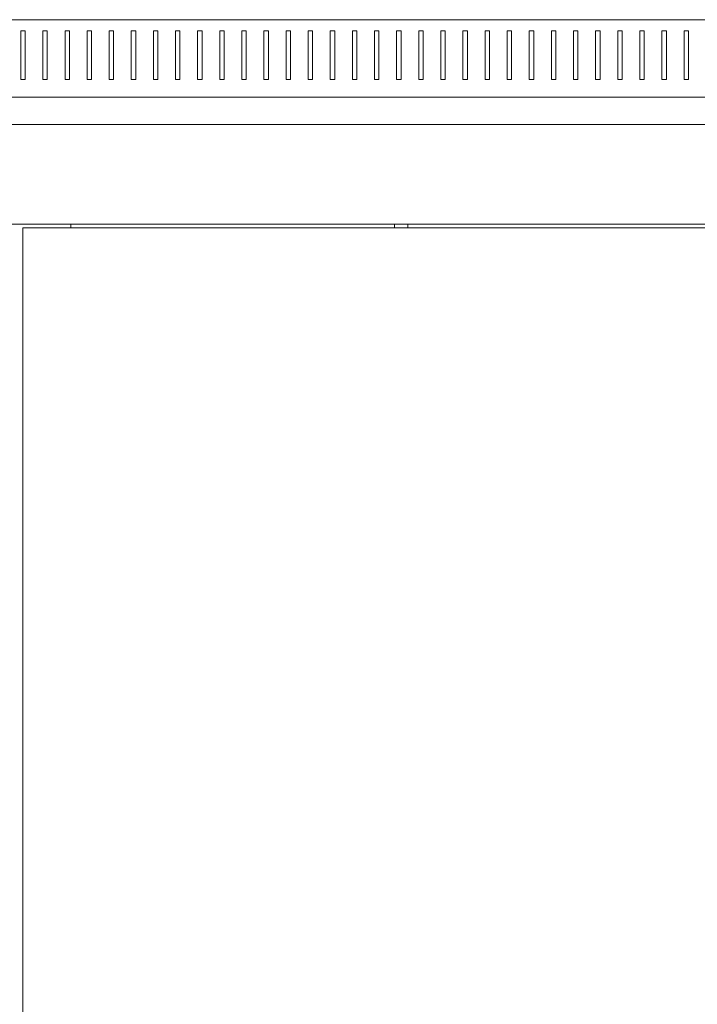
# Model space of a CAD drawing. Units: millimetres. Extents: x -544 to 2804, y -1694 to 504.
# Drawn here: x 844 to 1150, y 59 to 504 of the extents above; entities that cross this region are included whole.
import ezdxf

# ---------------------------------------------------------------- set-up
doc = ezdxf.new("R2010")
doc.units = ezdxf.units.MM

# ---------------------------------------------------------------- blocks, each defined once
blk = doc.blocks.new('A$C048E3BC1')
at = {"color": 0, "linetype": 'Continuous', "lineweight": 0, "extrusion": (-2.22045e-16, 1, -2.22045e-16)}
for p, q in [((-885.97, -176.89), (-129.97, -176.89)), ((-863.97, -181.89), (-863.97, -203.89)), ((-861.97, -181.89), (-863.97, -181.89)), ((-861.97, -203.89), (-861.97, -181.89)), ((-853.97, -181.89), (-853.97, -203.89)), ((-851.97, -181.89), (-853.97, -181.89)), ((-851.97, -203.89), (-851.97, -181.89)), ((-843.97, -181.89), (-843.97, -203.89)), ((-841.97, -181.89), (-843.97, -181.89)), ((-841.97, -203.89), (-841.97, -181.89)), ((-833.97, -181.89), (-833.97, -203.89)), ((-831.97, -181.89), (-833.97, -181.89)), ((-831.97, -203.89), (-831.97, -181.89)), ((-823.97, -181.89), (-823.97, -203.89)), ((-821.97, -181.89), (-823.97, -181.89)), ((-821.97, -203.89), (-821.97, -181.89)), ((-813.97, -181.89), (-813.97, -203.89)), ((-811.97, -181.89), (-813.97, -181.89)), ((-811.97, -203.89), (-811.97, -181.89)), ((-803.97, -181.89), (-803.97, -203.89)), ((-801.97, -181.89), (-803.97, -181.89)), ((-801.97, -203.89), (-801.97, -181.89)), ((-793.97, -181.89), (-793.97, -203.89)), ((-791.97, -181.89), (-793.97, -181.89)), ((-791.97, -203.89), (-791.97, -181.89)), ((-783.97, -181.89), (-783.97, -203.89)), ((-781.97, -181.89), (-783.97, -181.89)), ((-781.97, -203.89), (-781.97, -181.89)), ((-773.97, -181.89), (-773.97, -203.89)), ((-771.97, -181.89), (-773.97, -181.89)), ((-771.97, -203.89), (-771.97, -181.89)), ((-763.97, -181.89), (-763.97, -203.89)), ((-761.97, -181.89), (-763.97, -181.89)), ((-761.97, -203.89), (-761.97, -181.89)), ((-753.97, -181.89), (-753.97, -203.89)), ((-751.97, -181.89), (-753.97, -181.89)), ((-751.97, -203.89), (-751.97, -181.89)), ((-743.97, -181.89), (-743.97, -203.89)), ((-741.97, -181.89), (-743.97, -181.89)), ((-741.97, -203.89), (-741.97, -181.89)), ((-733.97, -181.89), (-733.97, -203.89)), ((-731.97, -181.89), (-733.97, -181.89)), ((-731.97, -203.89), (-731.97, -181.89)), ((-723.97, -181.89), (-723.97, -203.89)), ((-721.97, -181.89), (-723.97, -181.89)), ((-721.97, -203.89), (-721.97, -181.89)), ((-713.97, -181.89), (-713.97, -203.89)), ((-711.97, -181.89), (-713.97, -181.89)), ((-711.97, -203.89), (-711.97, -181.89)), ((-703.97, -181.89), (-703.97, -203.89)), ((-701.97, -181.89), (-703.97, -181.89)), ((-701.97, -203.89), (-701.97, -181.89)), ((-693.97, -181.89), (-693.97, -203.89)), ((-691.97, -181.89), (-693.97, -181.89)), ((-691.97, -203.89), (-691.97, -181.89)), ((-683.97, -181.89), (-683.97, -203.89)), ((-681.97, -181.89), (-683.97, -181.89)), ((-681.97, -203.89), (-681.97, -181.89)), ((-673.97, -181.89), (-673.97, -203.89)), ((-671.97, -181.89), (-673.97, -181.89)), ((-671.97, -203.89), (-671.97, -181.89)), ((-663.97, -181.89), (-663.97, -203.89)), ((-661.97, -181.89), (-663.97, -181.89)), ((-661.97, -203.89), (-661.97, -181.89)), ((-653.97, -181.89), (-653.97, -203.89)), ((-651.97, -181.89), (-653.97, -181.89)), ((-651.97, -203.89), (-651.97, -181.89)), ((-643.97, -181.89), (-643.97, -203.89)), ((-641.97, -181.89), (-643.97, -181.89)), ((-641.97, -203.89), (-641.97, -181.89)), ((-633.97, -181.89), (-633.97, -203.89)), ((-631.97, -181.89), (-633.97, -181.89)), ((-631.97, -203.89), (-631.97, -181.89)), ((-623.97, -181.89), (-623.97, -203.89)), ((-621.97, -181.89), (-623.97, -181.89)), ((-621.97, -203.89), (-621.97, -181.89)), ((-613.97, -181.89), (-613.97, -203.89)), ((-611.97, -181.89), (-613.97, -181.89)), ((-611.97, -203.89), (-611.97, -181.89)), ((-603.97, -181.89), (-603.97, -203.89)), ((-601.97, -181.89), (-603.97, -181.89)), ((-601.97, -203.89), (-601.97, -181.89)), ((-593.97, -181.89), (-593.97, -203.89)), ((-591.97, -181.89), (-593.97, -181.89)), ((-591.97, -203.89), (-591.97, -181.89)), ((-583.97, -181.89), (-583.97, -203.89)), ((-581.97, -181.89), (-583.97, -181.89)), ((-581.97, -203.89), (-581.97, -181.89)), ((-573.97, -181.89), (-573.97, -203.89)), ((-571.97, -181.89), (-573.97, -181.89)), ((-571.97, -203.89), (-571.97, -181.89)), ((-563.97, -181.89), (-563.97, -203.89)), ((-561.97, -181.89), (-563.97, -181.89)), ((-561.97, -203.89), (-561.97, -181.89)), ((-863.97, -203.89), (-861.97, -203.89)), ((-853.97, -203.89), (-851.97, -203.89)), ((-843.97, -203.89), (-841.97, -203.89)), ((-833.97, -203.89), (-831.97, -203.89)), ((-823.97, -203.89), (-821.97, -203.89)), ((-813.97, -203.89), (-811.97, -203.89)), ((-803.97, -203.89), (-801.97, -203.89)), ((-793.97, -203.89), (-791.97, -203.89)), ((-783.97, -203.89), (-781.97, -203.89)), ((-773.97, -203.89), (-771.97, -203.89)), ((-763.97, -203.89), (-761.97, -203.89)), ((-753.97, -203.89), (-751.97, -203.89)), ((-743.97, -203.89), (-741.97, -203.89)), ((-733.97, -203.89), (-731.97, -203.89)), ((-723.97, -203.89), (-721.97, -203.89)), ((-713.97, -203.89), (-711.97, -203.89)), ((-703.97, -203.89), (-701.97, -203.89)), ((-693.97, -203.89), (-691.97, -203.89)), ((-683.97, -203.89), (-681.97, -203.89)), ((-673.97, -203.89), (-671.97, -203.89)), ((-663.97, -203.89), (-661.97, -203.89)), ((-653.97, -203.89), (-651.97, -203.89)), ((-643.97, -203.89), (-641.97, -203.89)), ((-633.97, -203.89), (-631.97, -203.89)), ((-623.97, -203.89), (-621.97, -203.89)), ((-613.97, -203.89), (-611.97, -203.89)), ((-603.97, -203.89), (-601.97, -203.89)), ((-593.97, -203.89), (-591.97, -203.89)), ((-583.97, -203.89), (-581.97, -203.89)), ((-573.97, -203.89), (-571.97, -203.89)), ((-563.97, -203.89), (-561.97, -203.89)), ((-907.97, -211.89), (-107.97, -211.89)), ((-107.97, -224.29), (-907.97, -224.29)), ((-107.97, -269.29), (-907.97, -269.29)), ((-862.97, -271.04), (-862.97, -1109.94)), ((-152.97, -271.04), (-862.97, -271.04)), ((-841.37, -271.04), (-841.37, -269.29)), ((-694.97, -271.04), (-694.97, -269.29)), ((-688.97, -271.04), (-688.97, -269.29))]:
    blk.add_line(p, q, dxfattribs=at)

msp = doc.modelspace()

# ---------------------------------------------------------------- block references
msp.add_blockref('A$C048E3BC1', (1708.159, 680.661))

doc.saveas('drawing.dxf')
